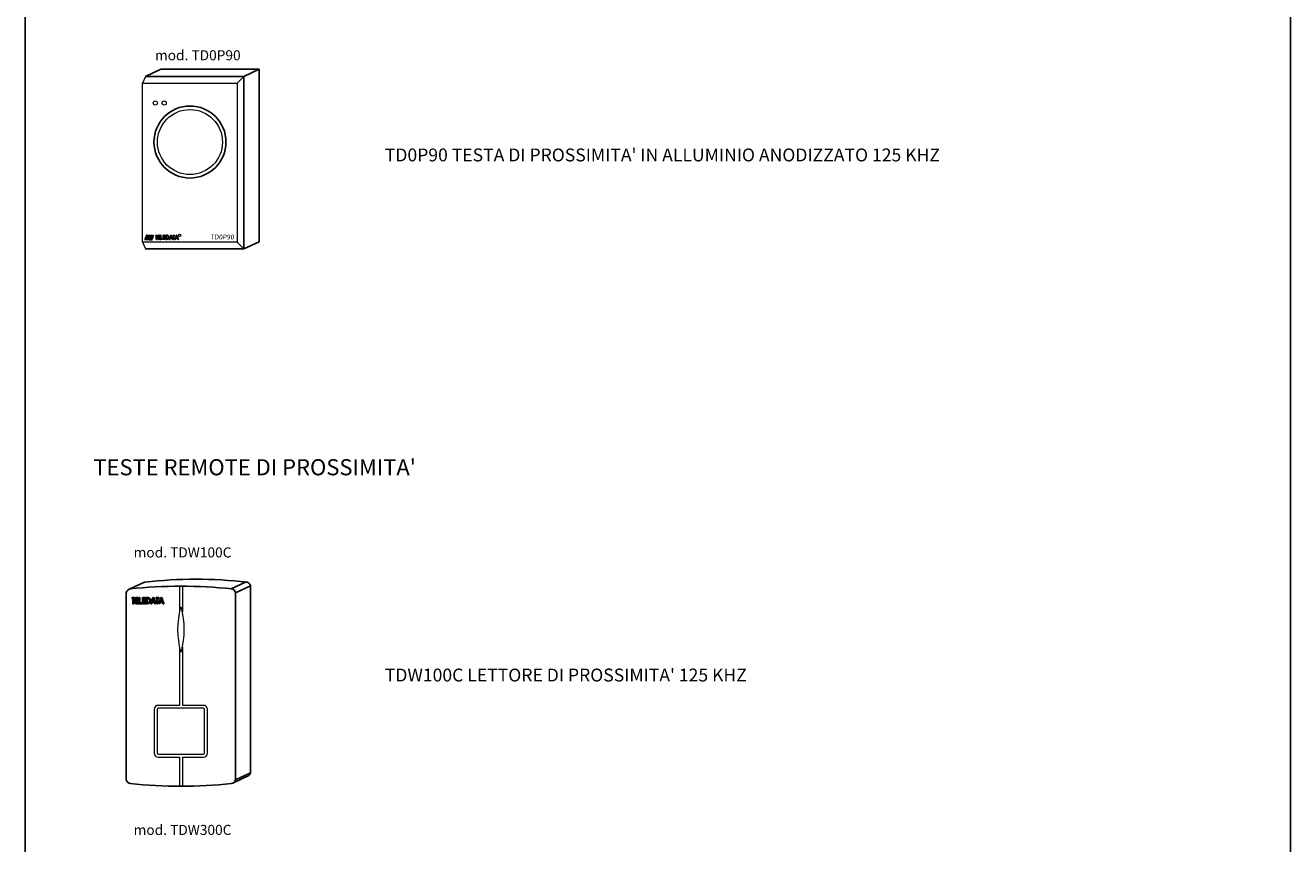
# Model space of a CAD drawing. Units: millimetres. Extents: x 1159 to 1284, y 612 to 1285.
# Drawn here: x 1159 to 1284, y 957 to 1038 of the extents above; entities that cross this region are included whole.
import ezdxf

# ---------------------------------------------------------------- set-up
doc = ezdxf.new("R2010")
doc.units = ezdxf.units.MM
doc.layers.add('dettaglio', color=253, linetype='Continuous', lineweight=9)

# ---------------------------------------------------------------- blocks, each defined once
blk = doc.blocks.new('*X57')
at = {"color": 0}
for p, q in [((729.6, 56.1), (730.5, 57)), ((729.7, 55.6), (731, 57)), ((729.9, 55.3), (731.6, 57)), ((730.2, 55.1), (732.1, 57)), ((730.6, 55), (732.6, 57)), ((731.2, 55), (733.2, 57)), ((731.7, 55), (733.7, 57)), ((732.2, 55), (734.2, 57)), ((732.8, 55), (734.8, 57)), ((733.3, 55), (735.3, 57)), ((733.8, 55), (735.8, 57)), ((734.4, 55), (736.4, 57)), ((734.9, 55), (736.9, 57)), ((735.4, 55), (737.4, 57)), ((735.9, 55), (737.9, 57)), ((736.5, 55), (738.5, 57)), ((737, 55), (738.7, 56.7)), ((737.5, 55), (738.7, 56.2)), ((738.1, 55), (738.7, 55.6)), ((738.6, 55), (738.7, 55.1))]:
    blk.add_line(p, q, dxfattribs=at)
blk = doc.blocks.new('*X58')
at = {"color": 0}
for p, q in [((730.6, 58.2), (732, 59.5)), ((730.6, 58.7), (731.4, 59.5)), ((730.8, 57.9), (732.5, 59.5)), ((731.1, 57.6), (733, 59.5)), ((731.6, 60.8), (732.9, 62)), ((731.6, 57.5), (733.5, 59.5)), ((731.7, 61.3), (732.3, 61.9)), ((731.8, 60.4), (733.4, 62)), ((732.1, 60.1), (733.9, 62)), ((732.1, 57.5), (734.1, 59.5)), ((732.5, 60), (734.5, 62)), ((732.6, 63.3), (733.8, 64.5)), ((732.6, 57.5), (734.6, 59.5)), ((732.7, 64), (733.1, 64.4)), ((732.8, 63), (734.3, 64.5)), ((733, 62.7), (734.8, 64.5)), ((733, 60), (735, 62)), ((733.1, 57.5), (735.1, 59.5)), ((733.4, 62.5), (735.4, 64.5)), ((733.5, 60), (735.5, 62)), ((733.7, 57.5), (735.7, 59.5)), ((733.9, 62.5), (735.9, 64.5)), ((734, 60), (736, 62)), ((734.2, 57.5), (736.2, 59.5)), ((734.4, 62.5), (736.4, 64.5)), ((734.6, 60), (736.6, 62)), ((734.7, 57.5), (736.7, 59.5)), ((735, 62.5), (737, 64.5)), ((735.1, 60), (737.1, 62)), ((735.3, 57.5), (737.3, 59.5)), ((735.5, 62.5), (737.5, 64.5)), ((735.6, 60), (737.6, 62)), ((735.8, 57.5), (737.8, 59.5)), ((736, 62.5), (738, 64.5)), ((736.2, 60), (738.2, 62)), ((736.3, 57.5), (738.3, 59.5)), ((736.5, 62.5), (738.5, 64.5)), ((736.7, 60), (738.7, 62)), ((736.9, 57.5), (738.7, 59.3)), ((737.1, 62.5), (738.7, 64.1)), ((737.2, 60), (738.7, 61.5)), ((737.4, 57.5), (738.7, 58.8)), ((737.6, 62.5), (738.7, 63.6)), ((737.8, 60), (738.7, 60.9)), ((737.9, 57.5), (738.7, 58.3)), ((738.1, 62.5), (738.7, 63.1)), ((738.3, 60), (738.7, 60.4)), ((738.4, 57.5), (738.7, 57.8)), ((738.7, 62.5), (738.7, 62.5)), ((739.2, 61.4), (741.1, 63.3)), ((739.2, 62), (740.5, 63.3)), ((739.2, 62.5), (740, 63.3)), ((739.2, 63), (739.5, 63.3)), ((739.2, 58.3), (739.2, 58.3)), ((739.2, 57.7), (739.8, 58.3)), ((739.2, 57.2), (740.3, 58.3)), ((739.2, 56.7), (740.8, 58.3)), ((739.2, 55.6), (739.4, 55.8)), ((739.2, 55.1), (739.9, 55.8)), ((739.2, 54.5), (740.5, 55.8)), ((739.2, 54), (741, 55.8)), ((739.4, 56.3), (741.4, 58.3)), ((739.5, 53.8), (741.5, 55.8)), ((739.6, 61.3), (741.6, 63.3)), ((739.9, 56.3), (741.9, 58.3)), ((740, 53.8), (742, 55.8)), ((740.1, 61.3), (742.1, 63.3)), ((740.4, 56.3), (742.4, 58.3)), ((740.6, 53.8), (742.6, 55.8)), ((740.7, 61.3), (742.7, 63.3)), ((741, 56.3), (743, 58.3)), ((741.1, 53.8), (743.1, 55.8)), ((741.2, 61.3), (743.2, 63.3)), ((741.5, 56.3), (743.5, 58.3)), ((741.6, 53.8), (743.6, 55.8)), ((741.7, 61.3), (743.7, 63.3)), ((742, 56.3), (744, 58.3)), ((742.2, 61.3), (744.2, 63.3)), ((742.2, 53.8), (744.2, 55.8)), ((742.5, 56.3), (744.5, 58.3)), ((742.7, 53.8), (744.6, 55.7)), ((742.8, 61.3), (744.8, 63.3)), ((743.1, 56.3), (745.1, 58.3)), ((743.2, 53.8), (745, 55.5)), ((743.3, 61.3), (745.3, 63.3)), ((743.6, 56.3), (745.6, 58.3)), ((743.8, 61.3), (745.8, 63.3)), ((743.8, 53.8), (745.2, 55.2)), ((744.1, 56.3), (745.9, 58.1)), ((744.3, 53.8), (745.3, 54.8)), ((744.4, 61.3), (746.4, 63.3)), ((744.7, 56.3), (746.2, 57.8)), ((744.9, 61.3), (746.9, 63.3)), ((745.2, 56.3), (746.3, 57.4)), ((745.4, 61.3), (747.4, 63.3)), ((746, 61.3), (747.8, 63.2)), ((746.5, 61.3), (748.1, 62.9)), ((747, 61.3), (748.3, 62.6)), ((747.6, 61.3), (748.3, 62))]:
    blk.add_line(p, q, dxfattribs=at)
blk = doc.blocks.new('*X59')
at = {"color": 0}
for p, q in [((739.2, 58.8), (741.2, 60.8)), ((739.2, 59.3), (740.7, 60.8)), ((739.2, 59.8), (740.2, 60.8)), ((739.2, 60.4), (739.6, 60.8)), ((739.7, 58.8), (741.7, 60.8)), ((740.3, 58.8), (742.3, 60.8)), ((740.8, 58.8), (742.8, 60.8)), ((741.3, 58.8), (743.3, 60.8)), ((741.9, 58.8), (743.9, 60.8)), ((742.4, 58.8), (744.4, 60.8)), ((742.9, 58.8), (744.9, 60.8)), ((743.5, 58.8), (745.5, 60.8)), ((744, 58.8), (746, 60.8)), ((744.5, 58.8), (746.5, 60.8)), ((745, 58.8), (746.9, 60.6)), ((745.6, 58.8), (747.1, 60.4)), ((746.1, 58.8), (747.3, 60)), ((746.7, 58.9), (747.2, 59.4))]:
    blk.add_line(p, q, dxfattribs=at)
blk = doc.blocks.new('TD0P90')
for p, q in [((2546.35, 1309.07), (2551.81, 1311.62)), ((2581.88, 1309.07), (2587.35, 1311.62)), ((2581.88, 1246.79), (2587.35, 1249.34))]:
    blk.add_line(p, q)
at = {"ltscale": 10}
for p, q in [((2546.35, 1309.07), (2581.88, 1309.07)), ((2551.81, 1311.62), (2587.35, 1311.62)), ((2581.88, 1309.07), (2581.88, 1246.79)), ((2587.35, 1311.62), (2587.35, 1249.34)), ((2581.88, 1246.79), (2546.35, 1246.79))]:
    blk.add_line(p, q, dxfattribs=at)
blk.add_circle((2562.39, 1285.36), 13, dxfattribs=at)
at = {"layer": 'dettaglio', "ltscale": 10}
for p, q in [((2546.35, 1309.07), (2545.29, 1306.67)), ((2579.48, 1306.67), (2581.88, 1309.07)), ((2545.29, 1249.19), (2545.29, 1306.67)), ((2545.29, 1306.67), (2579.48, 1306.67)), ((2579.48, 1306.67), (2579.48, 1249.19)), ((2579.48, 1249.19), (2545.29, 1249.19)), ((2545.29, 1249.19), (2546.35, 1246.79)), ((2546.26, 1250.48), (2547.63, 1250.48)), ((2546.26, 1250.14), (2547.63, 1250.14)), ((2546.43, 1250.9), (2547.63, 1250.9)), ((2546.43, 1250.56), (2547.63, 1250.56)), ((2546.6, 1251.33), (2547.63, 1251.33)), ((2546.6, 1250.99), (2547.63, 1250.99)), ((2546.77, 1251.75), (2547.63, 1251.75)), ((2546.77, 1251.41), (2547.63, 1251.41)), ((2547.63, 1251.41), (2547.63, 1251.75)), ((2547.63, 1250.99), (2547.63, 1251.33)), ((2547.63, 1250.56), (2547.63, 1250.9)), ((2547.63, 1250.14), (2547.63, 1250.48)), ((2549.09, 1251.55), (2547.72, 1251.55)), ((2547.72, 1251.55), (2547.72, 1251.21)), ((2549.09, 1251.21), (2547.72, 1251.21)), ((2548.92, 1251.12), (2547.72, 1251.12)), ((2547.72, 1251.12), (2547.72, 1250.78)), ((2548.92, 1250.78), (2547.72, 1250.78)), ((2548.75, 1250.7), (2547.72, 1250.7)), ((2547.72, 1250.7), (2547.72, 1250.36)), ((2548.75, 1250.36), (2547.72, 1250.36)), ((2548.58, 1250.27), (2547.72, 1250.27)), ((2547.72, 1250.27), (2547.72, 1249.94)), ((2548.58, 1249.94), (2547.72, 1249.94)), ((2549.89, 1251.75), (2550.61, 1251.75)), ((2549.89, 1251.5), (2550.1, 1251.5)), ((2549.93, 1251.67), (2550.61, 1251.67)), ((2549.93, 1251.58), (2550.61, 1251.58)), ((2550.14, 1250.18), (2550.14, 1251.45)), ((2550.23, 1250.18), (2550.23, 1251.37)), ((2550.31, 1250.18), (2550.31, 1251.37)), ((2550.31, 1250.18), (2550.31, 1251.37)), ((2550.4, 1250.18), (2550.4, 1251.45)), ((2550.44, 1251.5), (2550.61, 1251.5)), ((2550.82, 1250.18), (2550.82, 1251.75)), ((2550.91, 1250.18), (2550.91, 1251.71)), ((2550.99, 1250.18), (2550.99, 1251.71)), ((2551.54, 1250.14), (2551.03, 1250.14)), ((2551.07, 1251.75), (2551.54, 1251.75)), ((2551.07, 1251.11), (2551.07, 1251.45)), ((2551.07, 1250.44), (2551.07, 1250.78)), ((2551.12, 1251.67), (2551.54, 1251.67)), ((2551.12, 1251.58), (2551.54, 1251.58)), ((2551.12, 1251.5), (2551.54, 1251.5)), ((2551.54, 1251.07), (2551.12, 1251.07)), ((2551.54, 1250.99), (2551.12, 1250.99)), ((2551.54, 1250.9), (2551.12, 1250.9)), ((2551.54, 1250.82), (2551.12, 1250.82)), ((2551.54, 1250.39), (2551.12, 1250.39)), ((2551.54, 1250.31), (2551.12, 1250.31)), ((2551.54, 1250.22), (2551.12, 1250.22)), ((2551.75, 1250.18), (2551.75, 1251.75)), ((2551.84, 1250.18), (2551.84, 1251.71)), ((2551.92, 1250.18), (2551.92, 1251.71)), ((2552.47, 1250.14), (2551.97, 1250.14)), ((2552.01, 1250.44), (2552.01, 1251.75)), ((2552.47, 1250.39), (2552.05, 1250.39)), ((2552.47, 1250.31), (2552.05, 1250.31)), ((2552.47, 1250.22), (2552.05, 1250.22)), ((2552.67, 1250.18), (2552.67, 1251.75)), ((2552.76, 1250.18), (2552.76, 1251.71)), ((2552.84, 1250.18), (2552.84, 1251.71)), ((2553.39, 1250.14), (2552.88, 1250.14)), ((2552.93, 1251.75), (2553.39, 1251.75)), ((2552.93, 1251.11), (2552.93, 1251.45)), ((2552.93, 1250.44), (2552.93, 1250.78)), ((2552.97, 1251.67), (2553.39, 1251.67)), ((2552.97, 1251.58), (2553.39, 1251.58)), ((2552.97, 1251.5), (2553.39, 1251.5)), ((2553.39, 1251.07), (2552.97, 1251.07)), ((2553.39, 1250.99), (2552.97, 1250.99)), ((2553.39, 1250.9), (2552.97, 1250.9)), ((2553.39, 1250.82), (2552.97, 1250.82)), ((2553.39, 1250.39), (2552.97, 1250.39)), ((2553.39, 1250.31), (2552.97, 1250.31)), ((2553.39, 1250.22), (2552.97, 1250.22)), ((2553.62, 1250.18), (2553.62, 1251.75)), ((2553.7, 1250.18), (2553.7, 1251.71)), ((2553.79, 1250.18), (2553.79, 1251.71)), ((2553.87, 1250.18), (2553.87, 1251.71)), ((2555.37, 1251.75), (2554.87, 1250.18)), ((2554.95, 1250.18), (2555.47, 1251.73)), ((2555.54, 1251.71), (2555.04, 1250.18)), ((2555.12, 1250.18), (2555.63, 1251.75)), ((2555.63, 1250.56), (2555.33, 1250.56)), ((2555.63, 1250.48), (2555.33, 1250.48)), ((2555.63, 1250.73), (2555.42, 1250.73)), ((2555.63, 1250.65), (2555.42, 1250.65)), ((2555.63, 1250.73), (2555.46, 1250.73)), ((2555.69, 1250.65), (2555.46, 1250.65)), ((2555.69, 1250.56), (2555.46, 1250.56)), ((2555.74, 1250.48), (2555.46, 1250.48)), ((2555.53, 1251.24), (2555.67, 1250.79)), ((2555.58, 1251.36), (2555.96, 1250.2)), ((2555.63, 1251.75), (2556.14, 1250.18)), ((2555.66, 1251.38), (2556.06, 1250.16)), ((2555.78, 1250.45), (2555.88, 1250.17)), ((2556.16, 1251.75), (2556.88, 1251.75)), ((2556.16, 1251.5), (2556.37, 1251.5)), ((2556.2, 1251.67), (2556.88, 1251.67)), ((2556.2, 1251.58), (2556.88, 1251.58)), ((2556.42, 1250.18), (2556.42, 1251.45)), ((2556.5, 1250.18), (2556.5, 1251.37)), ((2556.58, 1250.18), (2556.58, 1251.37)), ((2556.58, 1250.18), (2556.58, 1251.37)), ((2556.67, 1250.18), (2556.67, 1251.45)), ((2556.71, 1251.5), (2556.88, 1251.5)), ((2557.47, 1251.75), (2556.96, 1250.18)), ((2557.04, 1250.18), (2557.56, 1251.73)), ((2557.64, 1251.71), (2557.13, 1250.18)), ((2557.21, 1250.18), (2557.72, 1251.75)), ((2557.72, 1250.56), (2557.42, 1250.56)), ((2557.72, 1250.48), (2557.42, 1250.48)), ((2557.72, 1250.73), (2557.51, 1250.73)), ((2557.72, 1250.65), (2557.51, 1250.65)), ((2557.72, 1250.73), (2557.55, 1250.73)), ((2557.78, 1250.65), (2557.55, 1250.65)), ((2557.78, 1250.56), (2557.55, 1250.56)), ((2557.83, 1250.48), (2557.55, 1250.48)), ((2557.62, 1251.24), (2557.76, 1250.79)), ((2557.67, 1251.36), (2558.05, 1250.2)), ((2557.72, 1251.75), (2558.23, 1250.18)), ((2557.75, 1251.38), (2558.15, 1250.16)), ((2557.87, 1250.45), (2557.97, 1250.17)), ((2579.48, 1249.19), (2581.88, 1246.79))]:
    blk.add_line(p, q, dxfattribs=at)
for centre, radius in [((2549.86, 1299.47), 0.754), ((2553.09, 1299.47), 0.754), ((2562.39, 1285.36), 11.74), ((2558.62, 1251.63), 0.416)]:
    blk.add_circle(centre, radius, dxfattribs=at)
for centre, radius, start, end in [((2546.26, 1250.31), 0.17, 90, 270), ((2546.43, 1250.73), 0.17, 90, 270), ((2546.6, 1251.16), 0.17, 90, 270), ((2546.77, 1251.58), 0.17, 90, 270), ((2548.58, 1250.11), 0.17, 270, 90), ((2548.75, 1250.53), 0.17, 270, 90), ((2548.92, 1250.95), 0.17, 270, 90), ((2549.09, 1251.38), 0.17, 270, 90), ((2549.93, 1251.62), 0.0424, 90, 270), ((2550.1, 1251.45), 0.0424, 0, 90), ((2550.18, 1250.18), 0.0424, 180, 0), ((2550.27, 1251.37), 0.0424, 0, 180), ((2550.35, 1250.18), 0.0424, 180, 0), ((2550.44, 1251.45), 0.0424, 90, 180), ((2550.61, 1251.71), 0.0424, 270, 90), ((2550.61, 1251.54), 0.0424, 270, 90), ((2550.86, 1250.18), 0.0424, 180, 0), ((2550.95, 1251.71), 0.0424, 0, 180), ((2551.03, 1250.18), 0.0424, 180, 270), ((2551.12, 1251.62), 0.0424, 90, 270), ((2551.12, 1251.45), 0.0424, 90, 180), ((2551.12, 1251.11), 0.0424, 180, 272.0986), ((2551.12, 1250.95), 0.0424, 90, 270), ((2551.12, 1250.78), 0.0424, 90, 180), ((2551.12, 1250.44), 0.0424, 180, 270), ((2551.12, 1250.27), 0.0424, 90, 270), ((2551.54, 1251.71), 0.0424, 270, 90), ((2551.54, 1251.54), 0.0424, 270, 90), ((2551.54, 1251.03), 0.0424, 270, 90), ((2551.54, 1250.86), 0.0424, 270, 90), ((2551.54, 1250.35), 0.0424, 270, 90), ((2551.54, 1250.18), 0.0424, 270, 90), ((2551.8, 1250.18), 0.0424, 180, 0), ((2551.88, 1251.71), 0.0424, 0, 180), ((2551.97, 1250.18), 0.0424, 180, 270), ((2552.05, 1250.44), 0.0424, 180, 270), ((2552.05, 1250.27), 0.0424, 90, 270), ((2552.47, 1250.35), 0.0424, 270, 90), ((2552.47, 1250.18), 0.0424, 270, 90), ((2552.71, 1250.18), 0.0424, 180, 0), ((2552.8, 1251.71), 0.0424, 0, 180), ((2552.88, 1250.18), 0.0424, 180, 270), ((2552.97, 1251.62), 0.0424, 90, 270), ((2552.97, 1251.45), 0.0424, 90, 180), ((2552.97, 1251.11), 0.0424, 180, 272.0986), ((2552.97, 1250.95), 0.0424, 90, 270), ((2552.97, 1250.78), 0.0424, 90, 180), ((2552.97, 1250.44), 0.0424, 180, 270), ((2552.97, 1250.27), 0.0424, 90, 270), ((2553.39, 1251.71), 0.0424, 270, 90), ((2553.39, 1251.54), 0.0424, 270, 90), ((2553.39, 1251.03), 0.0424, 270, 90), ((2553.39, 1250.86), 0.0424, 270, 90), ((2553.39, 1250.35), 0.0424, 270, 90), ((2553.39, 1250.18), 0.0424, 270, 90), ((2553.66, 1250.18), 0.0424, 180, 0), ((2553.75, 1251.71), 0.0424, 0, 180), ((2553.83, 1250.18), 0.0424, 180, 0), ((2553.92, 1251.71), 0.0424, 90, 180), ((2554, 1250.95), 0.808, 270.0829, 95.9427), ((2554, 1251.62), 0.0424, 90, 284.1919), ((2554, 1250.95), 0.552, 269.912, 94.4932), ((2554, 1250.35), 0.0424, 90, 270), ((2554, 1250.18), 0.0424, 90, 270), ((2554, 1250.95), 0.721, 269.9009, 90.0991), ((2554, 1250.95), 0.637, 269.9385, 89.126), ((2554.91, 1250.18), 0.0424, 144.0617, 0), ((2555.08, 1250.18), 0.0424, 143.1301, 0), ((2555.33, 1250.52), 0.0424, 90, 270), ((2555.42, 1250.69), 0.0424, 90, 270), ((2555.5, 1251.71), 0.0424, 0, 143.1301), ((2555.62, 1251.37), 0.0424, 17.5109, 201.7748), ((2555.63, 1250.78), 0.0452, 269.4016, 20.9984), ((2555.69, 1250.61), 0.0424, 270, 90), ((2555.74, 1250.44), 0.0424, 11.0758, 90), ((2555.91, 1250.18), 0.0424, 192.6099, 17.2507), ((2556.09, 1250.18), 0.0454, 218.918, 357.0203), ((2556.2, 1251.62), 0.0424, 90, 270), ((2556.37, 1251.45), 0.0424, 0, 90), ((2556.46, 1250.18), 0.0424, 180, 0), ((2556.54, 1251.37), 0.0424, 0, 180), ((2556.63, 1250.18), 0.0424, 180, 0), ((2556.71, 1251.45), 0.0424, 90, 180), ((2556.88, 1251.71), 0.0424, 270, 90), ((2556.88, 1251.54), 0.0424, 270, 90), ((2557, 1250.18), 0.0424, 144.0617, 0), ((2557.17, 1250.18), 0.0424, 143.1301, 0), ((2557.42, 1250.52), 0.0424, 90, 270), ((2557.51, 1250.69), 0.0424, 90, 270), ((2557.59, 1251.71), 0.0424, 0, 143.1301), ((2557.71, 1251.37), 0.0424, 17.5109, 201.7748), ((2557.72, 1250.78), 0.0452, 269.4016, 20.9984), ((2557.78, 1250.61), 0.0424, 270, 90), ((2557.83, 1250.44), 0.0424, 11.0758, 90), ((2558.01, 1250.18), 0.0424, 192.6099, 17.2507), ((2558.18, 1250.18), 0.0454, 218.918, 357.0203)]:
    blk.add_arc(centre, radius, start, end, dxfattribs=at)
at = {"layer": 'dettaglio', "ltscale": 10, "xscale": 0.1696507588654735, "yscale": 0.1696507588654735, "zscale": 0.1696507588654735}
for name in ['*X57', '*X58', '*X59']:
    blk.add_blockref(name, (2422.31, 1240.81), dxfattribs=at)
at = {"insert": (2569.73, 1251.92), "char_height": 1.75, "attachment_point": 1}
blk.add_mtext_dynamic_manual_height_columns('{\\Q7;TD0P90}', width=37.1406, gutter_width=12.5, heights=[0], dxfattribs=at)
at = {"layer": 'dettaglio', "ltscale": 10}
blk.add_text('R', height=0.339, dxfattribs=at).set_placement((2558.49, 1251.5))
blk = doc.blocks.new('TDW100C')
for p, q in [((2838.93, 1720.12), (2844.86, 1722.88)), ((2879.25, 1720.17), (2885.17, 1722.93)), ((2880.95, 1718.61), (2886.87, 1721.37)), ((2880.37, 1643.26), (2886.3, 1646.03)), ((2880.95, 1644.34), (2886.87, 1647.11))]:
    blk.add_line(p, q)
at = {"ltscale": 10}
for p, q in [((2886.87, 1647.11), (2886.87, 1721.37)), ((2837.55, 1718.61), (2837.55, 1644.34)), ((2880.95, 1644.34), (2880.95, 1718.61))]:
    blk.add_line(p, q, dxfattribs=at)
at = {"color": 74}
for p, q in [((2839.74, 1716.72), (2840.84, 1716.72)), ((2839.74, 1716.33), (2840.06, 1716.33)), ((2839.8, 1716.59), (2840.84, 1716.59)), ((2839.8, 1716.46), (2840.84, 1716.46)), ((2840.13, 1714.32), (2840.13, 1716.26)), ((2840.26, 1714.32), (2840.26, 1716.13)), ((2840.39, 1714.32), (2840.39, 1716.13)), ((2840.39, 1714.32), (2840.39, 1716.13)), ((2840.52, 1714.32), (2840.52, 1716.26)), ((2840.58, 1716.33), (2840.84, 1716.33)), ((2841.16, 1714.32), (2841.16, 1716.72)), ((2841.29, 1714.32), (2841.29, 1716.65)), ((2841.42, 1714.32), (2841.42, 1716.65)), ((2841.55, 1716.72), (2842.26, 1716.72)), ((2841.55, 1715.75), (2841.55, 1716.26)), ((2841.55, 1714.71), (2841.55, 1715.23)), ((2841.62, 1716.59), (2842.26, 1716.59)), ((2841.62, 1716.46), (2842.26, 1716.46)), ((2841.62, 1716.33), (2842.26, 1716.33)), ((2842.26, 1715.68), (2841.62, 1715.68)), ((2842.26, 1715.55), (2841.62, 1715.55)), ((2842.26, 1715.42), (2841.62, 1715.42)), ((2842.26, 1715.29), (2841.62, 1715.29)), ((2842.26, 1714.65), (2841.62, 1714.65)), ((2842.26, 1714.52), (2841.62, 1714.52)), ((2842.59, 1714.32), (2842.59, 1716.72)), ((2842.72, 1714.32), (2842.72, 1716.65)), ((2842.85, 1714.32), (2842.85, 1716.65)), ((2842.97, 1714.71), (2842.97, 1716.72)), ((2843.69, 1714.65), (2843.04, 1714.65)), ((2843.69, 1714.52), (2843.04, 1714.52)), ((2843.99, 1714.32), (2843.99, 1716.72)), ((2844.12, 1714.32), (2844.12, 1716.65)), ((2844.25, 1714.32), (2844.25, 1716.65)), ((2844.38, 1716.72), (2845.09, 1716.72)), ((2844.38, 1715.75), (2844.38, 1716.26)), ((2844.38, 1714.71), (2844.38, 1715.23)), ((2844.44, 1716.59), (2845.09, 1716.59)), ((2844.44, 1716.46), (2845.09, 1716.46)), ((2844.44, 1716.33), (2845.09, 1716.33)), ((2845.09, 1715.68), (2844.44, 1715.68)), ((2845.09, 1715.55), (2844.44, 1715.55)), ((2845.09, 1715.42), (2844.44, 1715.42)), ((2845.09, 1715.29), (2844.44, 1715.29)), ((2845.09, 1714.65), (2844.44, 1714.65)), ((2845.09, 1714.52), (2844.44, 1714.52)), ((2845.43, 1714.32), (2845.43, 1716.72)), ((2845.56, 1714.32), (2845.56, 1716.65)), ((2845.69, 1714.32), (2845.69, 1716.65)), ((2845.82, 1714.32), (2845.82, 1716.65)), ((2848.11, 1716.72), (2847.33, 1714.32)), ((2847.46, 1714.32), (2848.25, 1716.69)), ((2848.37, 1716.65), (2847.59, 1714.32)), ((2847.72, 1714.32), (2848.5, 1716.72)), ((2848.5, 1714.91), (2848.05, 1714.91)), ((2848.5, 1714.78), (2848.05, 1714.78)), ((2848.5, 1715.16), (2848.17, 1715.16)), ((2848.5, 1715.03), (2848.17, 1715.03)), ((2848.5, 1715.16), (2848.24, 1715.16)), ((2848.59, 1715.03), (2848.24, 1715.03)), ((2848.59, 1714.91), (2848.24, 1714.91)), ((2848.67, 1714.78), (2848.24, 1714.78)), ((2848.34, 1715.94), (2848.57, 1715.25)), ((2848.42, 1716.11), (2849, 1714.34)), ((2848.5, 1716.72), (2849.27, 1714.32)), ((2848.55, 1716.15), (2849.15, 1714.28)), ((2848.73, 1714.74), (2848.87, 1714.3)), ((2849.31, 1716.72), (2850.41, 1716.72)), ((2849.31, 1716.33), (2849.63, 1716.33)), ((2849.37, 1716.59), (2850.41, 1716.59)), ((2849.37, 1716.46), (2850.41, 1716.46)), ((2849.7, 1714.32), (2849.7, 1716.26)), ((2849.83, 1714.32), (2849.83, 1716.13)), ((2849.96, 1714.32), (2849.96, 1716.13)), ((2849.96, 1714.32), (2849.96, 1716.13)), ((2850.09, 1714.32), (2850.09, 1716.26)), ((2850.15, 1716.33), (2850.41, 1716.33)), ((2851.3, 1716.72), (2850.52, 1714.32)), ((2850.65, 1714.32), (2851.44, 1716.69)), ((2851.56, 1716.65), (2850.78, 1714.32)), ((2850.91, 1714.32), (2851.69, 1716.72)), ((2851.69, 1714.91), (2851.24, 1714.91)), ((2851.69, 1714.78), (2851.24, 1714.78)), ((2851.69, 1715.16), (2851.36, 1715.16)), ((2851.69, 1715.03), (2851.36, 1715.03)), ((2851.69, 1715.16), (2851.43, 1715.16)), ((2851.78, 1715.03), (2851.43, 1715.03)), ((2851.78, 1714.91), (2851.43, 1714.91)), ((2851.86, 1714.78), (2851.43, 1714.78)), ((2851.53, 1715.94), (2851.76, 1715.25)), ((2851.61, 1716.11), (2852.19, 1714.34)), ((2851.69, 1716.72), (2852.46, 1714.32)), ((2851.74, 1716.15), (2852.34, 1714.28)), ((2851.92, 1714.74), (2852.06, 1714.3)), ((2842.26, 1714.26), (2841.49, 1714.26)), ((2842.26, 1714.39), (2841.62, 1714.39)), ((2843.69, 1714.26), (2842.91, 1714.26)), ((2843.69, 1714.39), (2843.04, 1714.39)), ((2845.09, 1714.26), (2844.31, 1714.26)), ((2845.09, 1714.39), (2844.44, 1714.39))]:
    blk.add_line(p, q, dxfattribs=at)
at = {"ltscale": 10}
for centre, radius, start, end in [((2839.37, 1718.33), 1.84, 93.5707, 171.3523), ((2859.25, 1530.56), 190.65, 83.8821, 96.1179), ((2865.17, 1533.32), 190.65, 83.8821, 96.1179), ((2879.13, 1718.33), 1.84, 8.6477, 86.4293), ((2885.05, 1721.1), 1.84, 8.6477, 86.4293), ((2839.37, 1644.62), 1.84, 188.6477, 266.4293), ((2879.13, 1644.62), 1.84, 273.5707, 351.3523), ((2885.05, 1647.38), 1.84, 312.4615, 351.3523), ((2859.25, 1832.38), 190.65, 263.9321, 276.0679)]:
    blk.add_arc(centre, radius, start, end, dxfattribs=at)
at = {"color": 74}
for centre, radius, start, end in [((2839.8, 1716.52), 0.0647, 90, 270), ((2840.06, 1716.26), 0.0647, 0, 90), ((2840.32, 1716.13), 0.0647, 0, 180), ((2840.58, 1716.26), 0.0647, 90, 180), ((2840.84, 1716.65), 0.0647, 270, 90), ((2840.84, 1716.39), 0.0647, 270, 90), ((2841.36, 1716.65), 0.0647, 0, 180), ((2841.62, 1716.52), 0.0647, 90, 270), ((2841.62, 1716.26), 0.0647, 90, 180), ((2841.62, 1715.75), 0.0647, 180, 272.0986), ((2841.62, 1715.49), 0.0647, 90, 270), ((2841.62, 1715.23), 0.0647, 90, 180), ((2841.62, 1714.71), 0.0647, 180, 270), ((2841.62, 1714.45), 0.0647, 90, 270), ((2842.26, 1716.65), 0.0647, 270, 90), ((2842.26, 1716.39), 0.0647, 270, 90), ((2842.26, 1715.62), 0.0647, 270, 90), ((2842.26, 1715.36), 0.0647, 270, 90), ((2842.26, 1714.58), 0.0647, 270, 90), ((2842.78, 1716.65), 0.0647, 0, 180), ((2843.04, 1714.71), 0.0647, 180, 270), ((2843.04, 1714.45), 0.0647, 90, 270), ((2843.69, 1714.58), 0.0647, 270, 90), ((2844.18, 1716.65), 0.0647, 0, 180), ((2844.44, 1716.52), 0.0647, 90, 270), ((2844.44, 1716.26), 0.0647, 90, 180), ((2844.44, 1715.75), 0.0647, 180, 272.0986), ((2844.44, 1715.49), 0.0647, 90, 270), ((2844.44, 1715.23), 0.0647, 90, 180), ((2844.44, 1714.71), 0.0647, 180, 270), ((2844.44, 1714.45), 0.0647, 90, 270), ((2845.09, 1716.65), 0.0647, 270, 90), ((2845.09, 1716.39), 0.0647, 270, 90), ((2845.09, 1715.62), 0.0647, 270, 90), ((2845.09, 1715.36), 0.0647, 270, 90), ((2845.09, 1714.58), 0.0647, 270, 90), ((2845.63, 1716.65), 0.0647, 0, 180), ((2845.89, 1716.65), 0.0647, 90, 180), ((2846.01, 1715.49), 1.23, 270.0829, 95.9427), ((2846.02, 1716.52), 0.0647, 90, 284.1919), ((2846.02, 1715.49), 0.842, 269.912, 94.4932), ((2846.02, 1714.58), 0.0647, 90, 270), ((2846.02, 1715.49), 1.1, 269.9009, 90.0991), ((2846.02, 1715.49), 0.971, 269.9385, 89.126), ((2848.05, 1714.84), 0.0647, 90, 270), ((2848.17, 1715.1), 0.0647, 90, 270), ((2848.3, 1716.65), 0.0647, 0, 143.1301), ((2848.48, 1716.13), 0.0647, 17.5109, 201.7748), ((2848.5, 1715.23), 0.069, 269.4016, 20.9984), ((2848.59, 1714.97), 0.0647, 270, 90), ((2848.67, 1714.71), 0.0647, 11.0758, 90), ((2849.37, 1716.52), 0.0647, 90, 270), ((2849.63, 1716.26), 0.0647, 0, 90), ((2849.89, 1716.13), 0.0647, 0, 180), ((2850.15, 1716.26), 0.0647, 90, 180), ((2850.41, 1716.65), 0.0647, 270, 90), ((2850.41, 1716.39), 0.0647, 270, 90), ((2851.24, 1714.84), 0.0647, 90, 270), ((2851.36, 1715.1), 0.0647, 90, 270), ((2851.49, 1716.65), 0.0647, 0, 143.1301), ((2851.67, 1716.13), 0.0647, 17.5109, 201.7748), ((2851.69, 1715.23), 0.069, 269.4016, 20.9984), ((2851.78, 1714.97), 0.0647, 270, 90), ((2851.86, 1714.71), 0.0647, 11.0758, 90), ((2840.19, 1714.32), 0.0647, 180, 0), ((2840.45, 1714.32), 0.0647, 180, 0), ((2841.23, 1714.32), 0.0647, 180, 0), ((2841.49, 1714.32), 0.0647, 180, 270), ((2842.26, 1714.32), 0.0647, 270, 90), ((2842.65, 1714.32), 0.0647, 180, 0), ((2842.91, 1714.32), 0.0647, 180, 270), ((2843.69, 1714.32), 0.0647, 270, 90), ((2844.05, 1714.32), 0.0647, 180, 0), ((2844.31, 1714.32), 0.0647, 180, 270), ((2845.09, 1714.32), 0.0647, 270, 90), ((2845.5, 1714.32), 0.0647, 180, 0), ((2845.76, 1714.32), 0.0647, 180, 0), ((2846.02, 1714.32), 0.0647, 90, 270), ((2847.4, 1714.32), 0.0647, 144.0617, 0), ((2847.66, 1714.32), 0.0647, 143.1301, 0), ((2848.93, 1714.32), 0.0647, 192.6099, 17.2507), ((2849.21, 1714.33), 0.0693, 218.918, 357.0203), ((2849.76, 1714.32), 0.0647, 180, 0), ((2850.02, 1714.32), 0.0647, 180, 0), ((2850.59, 1714.32), 0.0647, 144.0617, 0), ((2850.85, 1714.32), 0.0647, 143.1301, 0), ((2852.12, 1714.32), 0.0647, 192.6099, 17.2507), ((2852.4, 1714.33), 0.0693, 218.918, 357.0203)]:
    blk.add_arc(centre, radius, start, end, dxfattribs=at)
at = {"layer": 'dettaglio', "ltscale": 10}
for p, q in [((2858.7, 1721.2), (2858.7, 1710.98)), ((2859.87, 1721.2), (2859.87, 1710.98)), ((2858.7, 1697), (2858.7, 1673.88)), ((2859.87, 1697), (2859.87, 1673.88)), ((2858.7, 1653.27), (2858.7, 1641.73)), ((2859.87, 1653.27), (2859.87, 1641.73))]:
    blk.add_line(p, q, dxfattribs=at)
for points in [[(2859.44, 1712.73), (2859.12, 1712.73)], [(2859.12, 1695.24), (2859.44, 1695.24)], [(2848.68, 1672.32), (2848.68, 1654.83)], [(2849.85, 1672.32), (2849.85, 1654.83)], [(2858.7, 1673.88), (2850.24, 1673.88)], [(2868.26, 1672.71), (2850.24, 1672.71)], [(2868.26, 1673.88), (2859.87, 1673.88)], [(2868.65, 1654.83), (2868.65, 1672.32)], [(2869.82, 1654.83), (2869.82, 1672.32)], [(2850.24, 1654.44), (2868.26, 1654.44)], [(2850.24, 1653.27), (2858.7, 1653.27)], [(2859.87, 1653.27), (2868.26, 1653.27)]]:
    blk.add_lwpolyline(points, dxfattribs=at)
for centre, radius, start, end in [((2891.18, 1703.99), 33.23, 164.7438, 195.2562), ((2827.38, 1703.99), 33.23, 344.7438, 15.2562), ((2850.24, 1672.32), 1.56, 90, 180), ((2850.24, 1672.32), 0.39, 90, 180), ((2868.26, 1672.32), 1.56, 0, 90), ((2868.26, 1672.32), 0.39, 0, 90), ((2850.24, 1654.83), 1.56, 180, 270), ((2850.24, 1654.83), 0.39, 180, 270), ((2868.26, 1654.83), 1.56, 270, 0), ((2868.26, 1654.83), 0.39, 270, 0)]:
    blk.add_arc(centre, radius, start, end, dxfattribs=at)

msp = doc.modelspace()

# ---------------------------------------------------------------- linework, layer by layer
msp.add_lwpolyline([(1158.62, 1284.94), (1284.31, 1284.94), (1284.31, 611.59), (1158.62, 611.59)], close=True)

# ---------------------------------------------------------------- block references
for name, p, xscale, yscale, zscale in [('TD0P90', (470.32, 672.9), 0.2750000000000057, 0.2750000000000057, 0.275), ('TDW100C', (459.26, 551.95), 0.25, 0.25, 0.25)]:
    msp.add_blockref(name, p, dxfattribs=dict(xscale=xscale, yscale=yscale, zscale=zscale))

# ---------------------------------------------------------------- texts
for s, height, p in [('mod. TD0P90', 1, (1171.5, 1034.49)), ("TD0P90 TESTA DI PROSSIMITA' IN ALLUMINIO ANODIZZATO 125 KHZ", 1.28, (1194.33, 1024.45)), ("TESTE REMOTE DI PROSSIMITA'", 1.6, (1165.38, 993.27)), ('mod. TDW100C', 1, (1169.38, 985.11)), ("TDW100C LETTORE DI PROSSIMITA' 125 KHZ", 1.28, (1194.33, 972.79)), ('mod. TDW300C', 1, (1169.38, 957.55))]:
    msp.add_text(s, height=height).set_placement(p)

doc.saveas('drawing.dxf')
